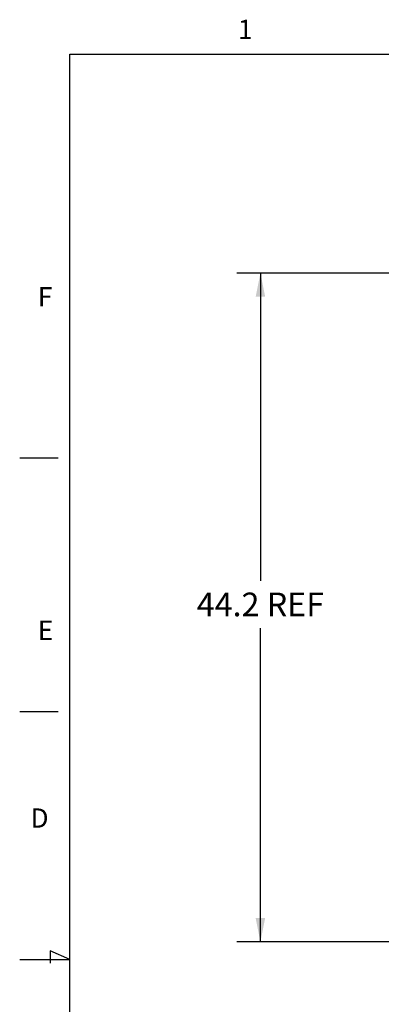
# Model space of a CAD drawing. Units: inches. Extents: x 0.1 to 16.8, y 0.2 to 10.7.
# Drawn here: x 0.1 to 2.1, y 5.5 to 10.7 of the extents above; entities that cross this region are included whole.
import ezdxf

# ---------------------------------------------------------------- set-up
doc = ezdxf.new("R2010")
doc.units = ezdxf.units.IN
doc.header["$LTSCALE"] = 0.935
doc.header["$MEASUREMENT"] = 0
doc.layers.get('0').update_dxf_attribs({"linetype": 'CONTINUOUS'})
doc.styles.get("Standard").update_dxf_attribs({"font": 'txt', "width": 0.8})
doc.styles.add('TEXTSTYLE_2', font='txt', dxfattribs={"width": 0.9})
doc.dimstyles.new('DIMSTYLE_1', dxfattribs={"dimtxt": 0.125, "dimasz": 0.125, "dimexe": 0.125, "dimexo": 0.0625, "dimgap": 0.0625, "dimtad": 0, "dimtih": 1, "dimtoh": 1, "dimdec": 1, "dimlfac": 12.5, "dimzin": 4, "dimdsep": 46, "dimtxsty": 'Standard', "dimblk": '_FILLED', "dimblk1": '_FILLED', "dimblk2": '_FILLED', "dimcen": 0.09, "dimadec": 0, "dimazin": 0, "dimtp": 0.1, "dimtm": 0.1, "dimtfac": 1, "dimtdec": 1, "dimtofl": 0, "dimtmove": 0, "dimatfit": 3, "dimldrblk": '_FILLED', "dimfxl": 1, "dimtolj": 1, "dimtzin": 4, "dimarcsym": 0})

# ---------------------------------------------------------------- blocks, each defined once
blk = doc.blocks.new('_FILLED')
at = {"color": 0, "linetype": 'ByBlock'}
blk.add_solid([(0, 0), (-1, 0.2), (-1, -0.2)], dxfattribs=at)
blk = doc.blocks.new('*D1')
at = {"color": 2, "linetype": 'Continuous', "transparency": 16777216}
for p, q in [((2.202, 9.3149), (1.2909, 9.3149)), ((1.4159, 9.3149), (1.4159, 7.6888)), ((1.4159, 5.7809), (1.4159, 7.4388)), ((2.196, 5.7809), (1.2909, 5.7809))]:
    blk.add_line(p, q, dxfattribs=at)
at = {"color": 2, "linetype": 'Continuous', "transparency": 16777216, "xscale": 0.125, "yscale": 0.125, "zscale": 0.125}
for p, rotation in [((1.4159, 9.3149), 90), ((1.4159, 5.7809), 270)]:
    blk.add_blockref('_FILLED', p, dxfattribs=dict(at, rotation=rotation))
at = {"color": 2, "linetype": 'Continuous', "transparency": 16777216, "insert": (1.4159, 7.6263), "char_height": 0.125, "width": 0.8, "attachment_point": 2, "line_spacing_factor": 0.9}
blk.add_mtext('44.2 REF', dxfattribs=at)

msp = doc.modelspace()

# ---------------------------------------------------------------- linework, layer by layer
at = {"color": 1, "linetype": 'Continuous'}
for p, q in [((0.4088, 0.4578), (0.4088, 10.4722)), ((0.4088, 10.4722), (16.5823, 10.4722)), ((0.1447, 8.3392), (0.3479, 8.3392)), ((0.1447, 6.9979), (0.3479, 6.9979)), ((0.3057, 5.7324), (0.3057, 5.6671)), ((0.4088, 5.687), (0.3057, 5.7324)), ((0.1447, 5.687), (0.4088, 5.687))]:
    msp.add_line(p, q, dxfattribs=at)

# ---------------------------------------------------------------- texts
at = {"color": 1, "linetype": 'Continuous', "char_height": 0.1016, "width": 0.091429, "attachment_point": 1, "line_spacing_factor": 0.9, "style": 'TEXTSTYLE_2'}
for s, insert in [('1', (1.2973, 10.6539)), ('F', (0.2403, 9.2404)), ('E', (0.2403, 7.4778)), ('D', (0.2018, 6.4856))]:
    msp.add_mtext(s, dxfattribs=dict(at, insert=insert))

# ---------------------------------------------------------------- dimensions: what is measured, and where the dimension line sits
at = {"color": 2, "linetype": 'Continuous'}
dim = msp.add_linear_dim(base=(1.4159, 5.7809), p1=(2.2645, 9.3149), p2=(2.2585, 5.7809), angle=270, text='<> REF', dimstyle='DIMSTYLE_1', dxfattribs=at)
dim.commit()
dim.dimension.update_dxf_attribs({"geometry": '*D1', "text_midpoint": (1.4159, 7.5638), "dimtype": 160})

doc.saveas('drawing.dxf')
